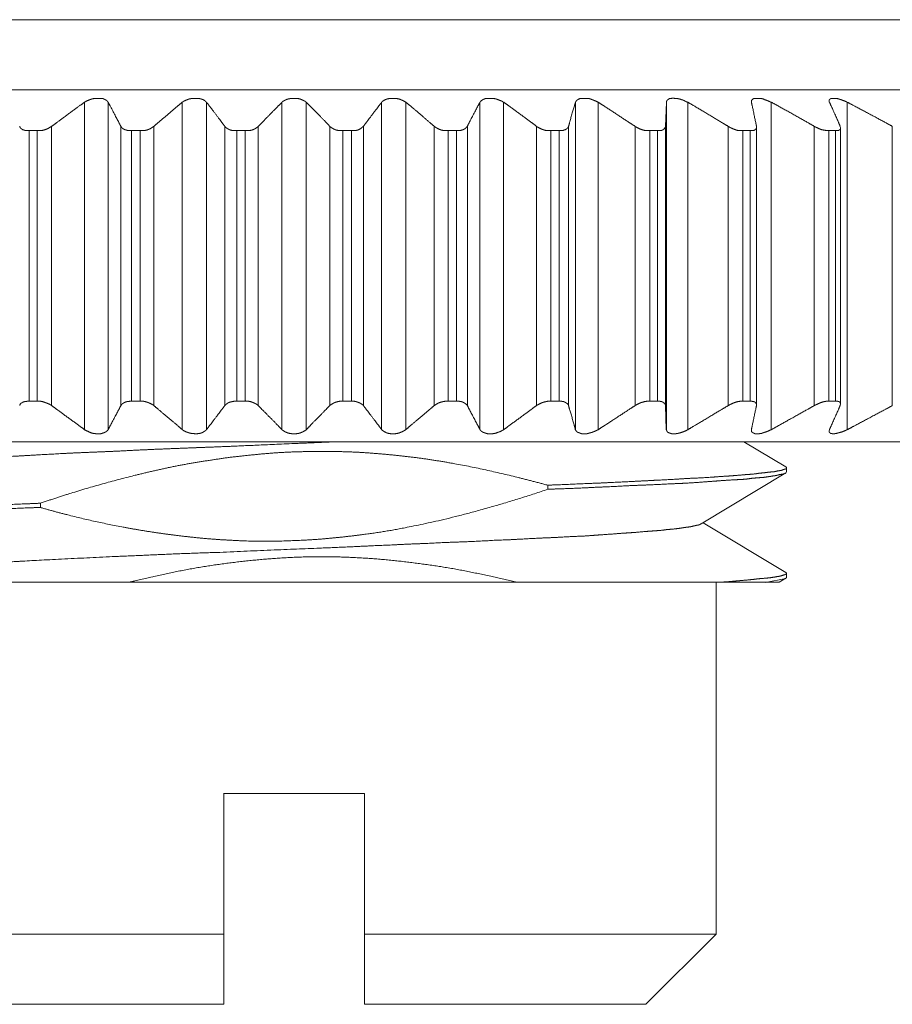
# Model space of a CAD drawing. Units: millimetres. Extents: x 2522 to 2813, y 3174 to 3379.
# Drawn here: x 2574 to 2576, y 3265 to 3266 of the extents above; entities that cross this region are included whole.
import ezdxf

# ---------------------------------------------------------------- set-up
doc = ezdxf.new("R2010")
doc.units = ezdxf.units.MM
doc.layers.add('_U+30EC_U+30A4_U+30E4_U+30FC 1', color=7, linetype='Continuous', lineweight=18)
doc.layers.add('一般', color=7, linetype='Continuous', lineweight=5)

# ---------------------------------------------------------------- blocks, each defined once
blk = doc.blocks.new('グループ-3-1')
at = {"layer": '_U+30EC_U+30A4_U+30E4_U+30FC 1', "color": 7, "lineweight": 5}
for p, q in [((-66.5296, -53.7111), (-549.6253, -53.7111)), ((-454.6294, -54.2112), (-466.6415, -54.2112)), ((-462.1257, -56.6292), (-462.1257, -54.2987)), ((-461.9582, -56.6292), (-461.9582, -54.2987)), ((-461.4307, -56.6292), (-461.4307, -54.2987)), ((-461.2585, -56.6292), (-461.2585, -54.2987)), ((-460.7214, -56.6292), (-460.7214, -54.2987)), ((-460.5485, -56.6292), (-460.5485, -54.2987)), ((-460.012, -56.6292), (-460.012, -54.2987)), ((-459.8409, -56.6292), (-459.8409, -54.2987)), ((-459.3126, -56.6292), (-459.3126, -54.2987)), ((-459.1443, -56.6292), (-459.1443, -54.2987)), ((-458.6333, -56.6292), (-458.6333, -54.2987)), ((-458.4729, -56.6292), (-458.4729, -54.2987)), ((-457.9868, -54.2986), (-457.9922, -54.4703)), ((-457.9868, -56.6292), (-457.9868, -54.2987)), ((-457.8343, -56.6292), (-457.8343, -54.2987)), ((-457.3817, -54.2941), (-457.3817, -54.2977)), ((-457.2405, -56.6292), (-457.2405, -54.2987)), ((-456.8295, -54.287), (-456.8277, -54.2979)), ((-456.6996, -56.6292), (-456.6996, -54.2987)), ((-462.5201, -54.5006), (-462.5201, -56.4246)), ((-462.4619, -54.5006), (-462.5197, -54.5006)), ((-462.4619, -56.4253), (-462.4619, -54.5013)), ((-462.3604, -56.4571), (-462.3604, -54.4699)), ((-461.8673, -54.4697), (-461.8673, -56.457)), ((-461.7906, -54.5006), (-461.7906, -56.4246)), ((-461.7304, -54.5006), (-461.79, -54.5006)), ((-461.7304, -56.4253), (-461.7304, -54.5013)), ((-461.6325, -56.4571), (-461.6325, -54.4699)), ((-461.1281, -54.4697), (-461.1281, -56.457)), ((-461.0425, -54.5006), (-461.0425, -56.4246)), ((-460.9825, -54.5006), (-461.0421, -54.5006)), ((-460.9825, -56.4253), (-460.9825, -54.5013)), ((-460.8898, -56.4571), (-460.8898, -54.4699)), ((-460.3818, -54.4697), (-460.3818, -56.457)), ((-460.2273, -54.5006), (-460.2888, -54.5006)), ((-460.2884, -54.5006), (-460.2884, -56.4246)), ((-460.2273, -56.4253), (-460.2273, -54.5013)), ((-460.1419, -56.4571), (-460.1419, -54.4699)), ((-459.638, -54.4697), (-459.638, -56.457)), ((-459.5394, -54.5006), (-459.5394, -56.4246)), ((-459.4794, -54.5006), (-459.539, -54.5006)), ((-459.4794, -56.4253), (-459.4794, -54.5013)), ((-459.4024, -56.4571), (-459.4024, -54.4699)), ((-458.9103, -54.4697), (-458.9103, -56.457)), ((-458.8081, -54.5006), (-458.8081, -56.4246)), ((-458.7497, -54.5006), (-458.8075, -54.5006)), ((-458.7497, -56.4253), (-458.7497, -54.5013)), ((-458.6829, -56.4571), (-458.6829, -54.4699)), ((-458.2092, -54.4697), (-458.2092, -56.457)), ((-458.1051, -54.5006), (-458.1051, -56.4246)), ((-458.0504, -54.5006), (-458.1046, -54.5006)), ((-458.0504, -56.4253), (-458.0504, -54.5013)), ((-457.9929, -56.4571), (-457.9929, -54.4699)), ((-457.5474, -54.4697), (-457.5474, -56.457)), ((-457.4424, -54.5006), (-457.4424, -56.4246)), ((-457.3913, -54.5006), (-457.4419, -54.5006)), ((-457.3913, -56.4253), (-457.3913, -54.5013)), ((-457.3445, -54.4758), (-457.3445, -54.4704)), ((-457.3445, -56.4519), (-457.3445, -54.4755)), ((-456.9344, -54.4697), (-456.9344, -56.457)), ((-456.7836, -54.5006), (-456.8306, -54.5006)), ((-456.8302, -54.5006), (-456.8302, -56.4246)), ((-456.7836, -56.4253), (-456.7836, -54.5013)), ((-456.7483, -54.4813), (-456.7502, -54.4705)), ((-456.7483, -56.4448), (-456.7483, -54.4811)), ((-456.3796, -54.4697), (-456.3796, -56.457)), ((-462.5201, -56.4253), (-462.4623, -56.4253)), ((-461.7906, -56.4253), (-461.731, -56.4253)), ((-461.0425, -56.4253), (-460.9829, -56.4253)), ((-460.2884, -56.4253), (-460.227, -56.4253)), ((-459.5394, -56.4253), (-459.4798, -56.4253)), ((-458.8081, -56.4253), (-458.7503, -56.4253)), ((-458.1051, -56.4253), (-458.0509, -56.4253)), ((-457.9929, -56.4571), (-457.9875, -56.6288)), ((-457.4424, -56.4253), (-457.3919, -56.4253)), ((-457.3454, -56.4571), (-457.3454, -56.4517)), ((-456.8302, -56.4253), (-456.7832, -56.4253)), ((-456.7502, -56.4571), (-456.7484, -56.4445)), ((-457.3817, -56.6292), (-457.3817, -56.6328)), ((-456.8267, -56.6292), (-456.8286, -56.6382)), ((-455.1296, -56.7148), (-466.1409, -56.7148)), ((-457.1373, -56.8938), (-457.4354, -56.7149)), ((-457.131, -56.899), (-457.1364, -56.8936)), ((-457.1321, -56.9027), (-457.1321, -56.8991)), ((-457.131, -56.899), (-457.131, -56.9298)), ((-457.7387, -57.2978), (-457.1371, -56.9365)), ((-457.131, -56.9299), (-457.1364, -56.9372)), ((-457.1321, -56.9036), (-457.1321, -56.9036)), ((-458.8299, -57.0235), (-458.8299, -57.0525)), ((-462.4399, -57.1523), (-462.4399, -57.1831)), ((-457.1373, -57.6444), (-457.7245, -57.2922)), ((-457.131, -57.6506), (-457.1364, -57.6452)), ((-457.1321, -57.6524), (-457.1321, -57.6506)), ((-457.131, -57.6506), (-457.131, -57.6831)), ((-463.6281, -57.7151), (-457.184, -57.7151)), ((-457.6385, -57.7151), (-457.6295, -57.7151)), ((-457.6321, -57.7151), (-457.6321, -60.219)), ((-457.1373, -57.6869), (-457.2818, -57.7158)), ((-457.1839, -57.7151), (-457.137, -57.6862)), ((-457.131, -57.6824), (-457.1364, -57.686)), ((-461.1359, -60.7178), (-461.1359, -59.2165)), ((-460.1346, -59.2173), (-461.1355, -59.2173)), ((-460.1346, -59.2173), (-460.1346, -60.7186)), ((-461.1359, -60.2194), (-463.638, -60.2194)), ((-457.6321, -60.2194), (-460.1343, -60.2194)), ((-458.1322, -60.7178), (-457.6318, -60.2193)), ((-461.1359, -60.7178), (-463.1376, -60.7178)), ((-458.1322, -60.7178), (-460.1339, -60.7178))]:
    blk.add_line(p, q, dxfattribs=at)
for points in [[(-462.1257, -54.2986), (-462.1704, -54.3298), (-462.3158, -54.4378), (-462.3606, -54.4703)], [(-461.8673, -54.4697), (-461.885, -54.4372), (-461.9401, -54.3293), (-461.9577, -54.2981)], [(-461.4307, -54.2986), (-461.4686, -54.3298), (-461.5951, -54.4378), (-461.6331, -54.4703)], [(-461.1281, -54.4697), (-461.1525, -54.4372), (-461.2338, -54.3293), (-461.2582, -54.2981)], [(-460.7214, -54.2986), (-460.7526, -54.3298), (-460.8583, -54.4378), (-460.8894, -54.4703)], [(-460.3818, -54.4697), (-460.4116, -54.4372), (-460.5168, -54.3293), (-460.548, -54.2981)], [(-460.012, -54.2986), (-460.0364, -54.3298), (-460.1177, -54.4378), (-460.1421, -54.4703)], [(-459.638, -54.4697), (-459.676, -54.4372), (-459.8011, -54.3293), (-459.8404, -54.2981)], [(-459.3126, -54.2986), (-459.3303, -54.3298), (-459.3867, -54.4378), (-459.403, -54.4703)], [(-458.9103, -54.4697), (-458.9537, -54.4372), (-459.1, -54.3293), (-459.1434, -54.2981)], [(-458.6333, -54.2986), (-458.6428, -54.3298), (-458.674, -54.4378), (-458.6821, -54.4703)], [(-458.2092, -54.4697), (-458.2593, -54.4372), (-458.4228, -54.3293), (-458.473, -54.2981)], [(-457.5474, -54.4697), (-457.6016, -54.4372), (-457.7805, -54.3293), (-457.8347, -54.2981)], [(-457.3454, -54.4697), (-457.3522, -54.4372), (-457.3748, -54.3293), (-457.3816, -54.2981)], [(-456.9344, -54.4697), (-456.9913, -54.4372), (-457.1829, -54.3293), (-457.2397, -54.2981)], [(-456.7502, -54.4697), (-456.7637, -54.4372), (-456.8125, -54.3293), (-456.8261, -54.2981)], [(-456.3796, -54.4697), (-456.4392, -54.4372), (-456.6398, -54.3293), (-456.6994, -54.2981)], [(-462.3604, -56.4571), (-462.3157, -56.4897), (-462.1703, -56.5963), (-462.1255, -56.6288)], [(-461.9582, -56.6292), (-461.9406, -56.5953), (-461.8842, -56.4901), (-461.8679, -56.4576)], [(-461.6325, -56.4571), (-461.5959, -56.4897), (-461.4681, -56.5949), (-461.4302, -56.6288)], [(-461.2585, -56.6292), (-461.2328, -56.5953), (-461.1529, -56.4901), (-461.1285, -56.4576)], [(-460.8898, -56.4571), (-460.8587, -56.4897), (-460.753, -56.5949), (-460.7218, -56.6288)], [(-460.5485, -56.6292), (-460.5174, -56.5953), (-460.4121, -56.4901), (-460.3823, -56.4576)], [(-460.1419, -56.4571), (-460.1175, -56.4897), (-460.0362, -56.5949), (-460.0118, -56.6288)], [(-459.8409, -56.6292), (-459.8016, -56.5953), (-459.6765, -56.4901), (-459.6386, -56.4576)], [(-459.4024, -56.4571), (-459.3862, -56.4897), (-459.3297, -56.5949), (-459.3121, -56.6288)], [(-459.1443, -56.6292), (-459.1009, -56.5967), (-458.9546, -56.4901), (-458.9112, -56.4576)], [(-458.6829, -56.4571), (-458.6734, -56.4897), (-458.6422, -56.5949), (-458.6341, -56.6288)], [(-458.4729, -56.6292), (-458.4228, -56.5967), (-458.2593, -56.4901), (-458.2092, -56.4576)], [(-458.1051, -56.4253), (-458.12, -56.4253), (-458.1476, -56.4303), (-458.1747, -56.4385), (-458.1991, -56.4511), (-458.2099, -56.4579)], [(-457.8343, -56.6292), (-457.7801, -56.5967), (-457.6013, -56.4901), (-457.5471, -56.4576)], [(-457.3817, -56.6292), (-457.375, -56.5953), (-457.3524, -56.4901), (-457.3456, -56.4576)], [(-457.2405, -56.6292), (-457.1836, -56.5967), (-456.9921, -56.4901), (-456.9352, -56.4576)], [(-456.8302, -56.4253), (-456.8424, -56.4253), (-456.8704, -56.4303), (-456.8948, -56.4385), (-456.9214, -56.4511), (-456.935, -56.4579)], [(-456.8267, -56.6292), (-456.8119, -56.5953), (-456.7644, -56.4901), (-456.7509, -56.4576)], [(-456.6996, -56.6292), (-456.64, -56.5967), (-456.4394, -56.4901), (-456.3798, -56.4576)], [(-461.3301, -56.7561), (-461.2691, -56.7548), (-461.1454, -56.7498), (-460.8974, -56.739), (-460.5212, -56.7227), (-460.3329, -56.7146)], [(-457.1337, -57.656), (-457.1333, -57.6524), (-457.1319, -57.6524)]]:
    blk.add_open_spline(points, degree=2, dxfattribs=at)
for points, knots in [([(-462.1257, -54.2986), (-462.1162, -54.2919), (-462.095, -54.2828), (-462.0842, -54.2788), (-462.0706, -54.2734), (-462.0431, -54.2716), (-462.0282, -54.2716)], [0, 0, 0, 0.221144, 0.442289, 0.442289, 0.721144, 1, 1, 1]), ([(-462.0287, -54.2712), (-462.0161, -54.2712), (-461.998, -54.2712), (-461.9876, -54.2757), (-461.9835, -54.2784), (-461.9754, -54.2811), (-461.961, -54.2915), (-461.9583, -54.2983)], [0, 0, 0, 0.298207, 0.42601, 0.553813, 0.553813, 0.776907, 1, 1, 1]), ([(-461.4307, -54.2986), (-461.4226, -54.2919), (-461.4018, -54.2828), (-461.391, -54.2788), (-461.3774, -54.2734), (-461.3508, -54.2716), (-461.3386, -54.2716)], [0, 0, 0, 0.220982, 0.441964, 0.441964, 0.720982, 1, 1, 1]), ([(-461.338, -54.2712), (-461.3258, -54.2712), (-461.2996, -54.273), (-461.2874, -54.2784), (-461.2793, -54.2811), (-461.264, -54.2915), (-461.2585, -54.2983)], [0, 0, 0, 0.304802, 0.609603, 0.609603, 0.804802, 1, 1, 1]), ([(-460.5485, -54.2986), (-460.5553, -54.2919), (-460.5752, -54.2828), (-460.5847, -54.2788), (-460.5955, -54.2734), (-460.6231, -54.2716), (-460.6475, -54.2716), (-460.6741, -54.2734), (-460.6877, -54.2788), (-460.6972, -54.2828), (-460.7152, -54.2919), (-460.722, -54.2986)], [0, 0, 0, 0.119564, 0.239128, 0.239128, 0.379689, 0.520251, 0.660812, 0.801373, 0.801373, 0.900687, 1, 1, 1]), ([(-459.8409, -54.2986), (-459.849, -54.2919), (-459.8694, -54.2828), (-459.8789, -54.2788), (-459.8924, -54.2734), (-459.9331, -54.2707), (-459.9696, -54.2734), (-459.9818, -54.2788), (-459.99, -54.2815), (-460.0058, -54.2919), (-460.0125, -54.2986)], [0, 0, 0, 0.105558, 0.211116, 0.211116, 0.360318, 0.658724, 0.807926, 0.807926, 0.903963, 1, 1, 1]), ([(-459.1443, -54.2986), (-459.1538, -54.2919), (-459.1768, -54.2828), (-459.1876, -54.2788), (-459.2012, -54.2734), (-459.2269, -54.2716), (-459.2536, -54.2716), (-459.2721, -54.2716), (-459.2834, -54.2761), (-459.2888, -54.2788), (-459.2956, -54.2815), (-459.3082, -54.2919), (-459.3123, -54.2986)], [0, 0, 0, 0.124033, 0.248066, 0.248066, 0.404673, 0.56128, 0.684826, 0.756169, 0.827513, 0.827513, 0.913756, 1, 1, 1]), ([(-458.4729, -54.2986), (-458.4838, -54.2919), (-458.5073, -54.2828), (-458.5181, -54.2788), (-458.5249, -54.2761), (-458.5384, -54.2716), (-458.5705, -54.2716), (-458.5999, -54.2716), (-458.6098, -54.2761), (-458.6139, -54.2788), (-458.6179, -54.2801), (-458.6238, -54.2851), (-458.6265, -54.2878), (-458.6292, -54.2919), (-458.6324, -54.2973), (-458.6337, -54.2986)], [0, 0, 0, 0.126767, 0.253534, 0.253534, 0.33348, 0.413425, 0.711598, 0.759614, 0.80763, 0.80763, 0.850046, 0.892462, 0.892462, 0.946231, 1, 1, 1]), ([(-457.8343, -54.2986), (-457.8397, -54.2973), (-457.851, -54.2919), (-457.8578, -54.2878), (-457.8605, -54.2865), (-457.8664, -54.2837), (-457.8704, -54.2824), (-457.8732, -54.2811), (-457.879, -54.2801), (-457.8831, -54.2788), (-457.8926, -54.2747), (-457.9134, -54.2716), (-457.9228, -54.2716), (-457.931, -54.2702), (-457.9486, -54.2702), (-457.9553, -54.2716), (-457.9594, -54.2716), (-457.9671, -54.2738), (-457.9698, -54.2752), (-457.9725, -54.2779), (-457.9775, -54.2811), (-457.9802, -54.2837), (-457.9829, -54.2883), (-457.9843, -54.2896), (-457.9856, -54.2937), (-457.9861, -54.2973), (-457.9861, -54.2986)], [0, 0, 0, 0.09927, 0.198539, 0.198539, 0.236967, 0.275395, 0.275395, 0.302733, 0.330072, 0.330072, 0.395747, 0.461422, 0.461422, 0.51844, 0.575459, 0.575459, 0.609131, 0.642803, 0.642803, 0.685167, 0.727532, 0.769896, 0.812261, 0.812261, 0.906131, 1, 1, 1]), ([(-457.2405, -54.2986), (-457.2513, -54.2946), (-457.2753, -54.2833), (-457.2874, -54.2806), (-457.2929, -54.2765), (-457.306, -54.2729), (-457.3127, -54.2716), (-457.3236, -54.2716), (-457.3344, -54.2716), (-457.3412, -54.2702), (-457.3502, -54.2716), (-457.3584, -54.2716), (-457.3665, -54.2725), (-457.3706, -54.2752), (-457.3719, -54.2779), (-457.3769, -54.2815), (-457.3796, -54.2842), (-457.3809, -54.2869), (-457.3814, -54.2937), (-457.3814, -54.295)], [0, 0, 0, 0.136684, 0.273367, 0.273367, 0.347695, 0.422022, 0.422022, 0.538431, 0.538431, 0.612759, 0.687086, 0.761413, 0.835741, 0.835741, 0.881438, 0.927136, 0.927136, 0.963568, 1, 1, 1]), ([(-456.8181, -54.272), (-456.8195, -54.2734), (-456.8244, -54.277), (-456.8271, -54.2811), (-456.8285, -54.2825), (-456.829, -54.2852), (-456.829, -54.2865)], [0, 0, 0, 0.358186, 0.716372, 0.716372, 0.858186, 1, 1, 1]), ([(-456.6996, -54.2986), (-456.7159, -54.2905), (-456.7488, -54.2788), (-456.7664, -54.2734), (-456.7732, -54.272), (-456.7886, -54.2716), (-456.8062, -54.2716), (-456.817, -54.2716)], [0, 0, 0, 0.298478, 0.596956, 0.596956, 0.708988, 0.821021, 1, 1, 1]), ([(-462.5201, -54.5006), (-462.5327, -54.5006), (-462.5454, -54.5006), (-462.5522, -54.4979), (-462.5616, -54.4947), (-462.5671, -54.4934), (-462.5698, -54.4907), (-462.5775, -54.4861), (-462.5815, -54.4807), (-462.5829, -54.4794), (-462.5869, -54.4726), (-462.5869, -54.4699)], [0, 0, 0, 0.315749, 0.315749, 0.497781, 0.679813, 0.679813, 0.804633, 0.929454, 0.929454, 0.964727, 1, 1, 1]), ([(-462.4619, -54.5006), (-462.4484, -54.5006), (-462.4195, -54.4988), (-462.4059, -54.4934), (-462.3937, -54.4893), (-462.3702, -54.4766), (-462.3607, -54.4699)], [0, 0, 0, 0.265777, 0.531553, 0.531553, 0.765777, 1, 1, 1]), ([(-461.8673, -54.4697), (-461.8633, -54.4765), (-461.8497, -54.4891), (-461.8402, -54.4932), (-461.8348, -54.4946), (-461.8235, -54.4977), (-461.8168, -54.5005), (-461.8041, -54.5005), (-461.7915, -54.5005)], [0, 0, 0, 0.248835, 0.497671, 0.497671, 0.632378, 0.767084, 0.767084, 1, 1, 1]), ([(-461.7304, -54.5006), (-461.7169, -54.5006), (-461.688, -54.4988), (-461.6744, -54.4934), (-461.6622, -54.4893), (-461.6424, -54.4766), (-461.6329, -54.4699)], [0, 0, 0, 0.265777, 0.531553, 0.531553, 0.765777, 1, 1, 1]), ([(-461.1281, -54.4697), (-461.1227, -54.4765), (-461.1051, -54.4891), (-461.0956, -54.4932), (-461.0834, -54.4986), (-461.0554, -54.5005), (-461.0432, -54.5005)], [0, 0, 0, 0.217857, 0.435714, 0.435714, 0.717857, 1, 1, 1]), ([(-460.9825, -54.5006), (-460.9676, -54.5006), (-460.94, -54.4988), (-460.9265, -54.4934), (-460.9157, -54.4893), (-460.8971, -54.4766), (-460.8904, -54.4699)], [0, 0, 0, 0.278856, 0.557711, 0.557711, 0.778856, 1, 1, 1]), ([(-460.3818, -54.4697), (-460.3737, -54.4765), (-460.3533, -54.4891), (-460.3439, -54.4932), (-460.3303, -54.4986), (-460.3014, -54.5005), (-460.2879, -54.5005)], [0, 0, 0, 0.207043, 0.414085, 0.414085, 0.707043, 1, 1, 1]), ([(-460.2273, -54.5006), (-460.2138, -54.5006), (-460.1871, -54.4988), (-460.175, -54.4934), (-460.1655, -54.4893), (-460.1492, -54.4766), (-460.1424, -54.4699)], [0, 0, 0, 0.281988, 0.563976, 0.563976, 0.781988, 1, 1, 1]), ([(-459.5394, -54.5006), (-459.5543, -54.5006), (-459.5819, -54.4988), (-459.5954, -54.4934), (-459.6076, -54.4893), (-459.6293, -54.4766), (-459.6388, -54.4699)], [0, 0, 0, 0.265777, 0.531553, 0.531553, 0.765777, 1, 1, 1]), ([(-459.4794, -54.5006), (-459.4658, -54.5006), (-459.4523, -54.5006), (-459.4469, -54.4979), (-459.436, -54.4947), (-459.4306, -54.4934), (-459.4225, -54.4893), (-459.4076, -54.4766), (-459.4035, -54.4699)], [0, 0, 0, 0.29909, 0.29909, 0.432575, 0.566061, 0.566061, 0.78303, 1, 1, 1]), ([(-458.8081, -54.5006), (-458.823, -54.5006), (-458.8505, -54.4988), (-458.8641, -54.4934), (-458.8763, -54.4893), (-458.9002, -54.4766), (-458.9111, -54.4699)], [0, 0, 0, 0.265777, 0.531553, 0.531553, 0.765777, 1, 1, 1]), ([(-458.7497, -54.5006), (-458.7371, -54.5006), (-458.7244, -54.5006), (-458.719, -54.4979), (-458.7086, -54.4947), (-458.7046, -54.4934), (-458.7005, -54.4907), (-458.6928, -54.4861), (-458.6901, -54.4807), (-458.6874, -54.4794), (-458.6829, -54.4726), (-458.6829, -54.4699)], [0, 0, 0, 0.278688, 0.278688, 0.41202, 0.545353, 0.545353, 0.696824, 0.848296, 0.848296, 0.924148, 1, 1, 1]), ([(-458.1051, -54.5006), (-458.12, -54.5006), (-458.1476, -54.4988), (-458.1611, -54.4934), (-458.1747, -54.4893), (-458.1991, -54.4766), (-458.2099, -54.4699)], [0, 0, 0, 0.253916, 0.507832, 0.507832, 0.753916, 1, 1, 1]), ([(-458.0504, -54.5006), (-458.0386, -54.5006), (-458.0215, -54.5006), (-458.0129, -54.4947), (-458.0088, -54.4934), (-458.0061, -54.4907), (-457.9993, -54.4861), (-457.998, -54.4807), (-457.9926, -54.4753), (-457.9926, -54.4699)], [0, 0, 0, 0.301767, 0.441659, 0.58155, 0.58155, 0.705816, 0.830082, 0.830082, 1, 1, 1]), ([(-457.4424, -54.5006), (-457.456, -54.5006), (-457.4845, -54.4988), (-457.4967, -54.4934), (-457.5102, -54.4893), (-457.5351, -54.4766), (-457.5473, -54.4699)], [0, 0, 0, 0.242827, 0.485654, 0.485654, 0.742827, 1, 1, 1]), ([(-457.3913, -54.5006), (-457.3814, -54.5006), (-457.3674, -54.5006), (-457.3597, -54.4965), (-457.357, -54.4952), (-457.3543, -54.4925), (-457.3493, -54.4889), (-457.3466, -54.4834), (-457.3444, -54.478), (-457.3444, -54.4753)], [0, 0, 0, 0.257313, 0.362918, 0.468524, 0.468524, 0.601393, 0.734262, 0.867131, 1, 1, 1]), ([(-456.8302, -54.5006), (-456.8424, -54.5006), (-456.8704, -54.4961), (-456.8826, -54.4934), (-456.8948, -54.4893), (-456.9214, -54.4766), (-456.935, -54.4699)], [0, 0, 0, 0.24651, 0.49302, 0.49302, 0.74651, 1, 1, 1]), ([(-456.7836, -54.5006), (-456.7755, -54.5006), (-456.7646, -54.5006), (-456.7592, -54.4992), (-456.7565, -54.4952), (-456.7538, -54.4952), (-456.7506, -54.4911), (-456.7479, -54.4884), (-456.7475, -54.4821), (-456.7475, -54.4807)], [0, 0, 0, 0.415452, 0.554053, 0.692655, 0.692655, 0.769491, 0.846327, 0.923164, 1, 1, 1]), ([(-462.5201, -56.4253), (-462.5255, -56.4253), (-462.54, -56.4276), (-462.5454, -56.429), (-462.5522, -56.429), (-462.5616, -56.4317), (-462.5671, -56.4344), (-462.5698, -56.4371), (-462.5775, -56.4407), (-462.5815, -56.4434), (-462.5829, -56.4475), (-462.5869, -56.4552), (-462.5869, -56.4579)], [0, 0, 0, 0.136362, 0.272725, 0.272725, 0.438266, 0.603808, 0.603808, 0.709466, 0.815123, 0.815123, 0.907562, 1, 1, 1]), ([(-462.3604, -56.4571), (-462.3699, -56.4504), (-462.3934, -56.4396), (-462.4056, -56.4355), (-462.4191, -56.4301), (-462.448, -56.4247), (-462.4616, -56.4247)], [0, 0, 0, 0.23435, 0.4687, 0.4687, 0.73435, 1, 1, 1]), ([(-461.7906, -56.4253), (-461.7974, -56.4253), (-461.8109, -56.4276), (-461.8177, -56.429), (-461.8245, -56.429), (-461.8339, -56.4317), (-461.8394, -56.4344), (-461.8489, -56.4385), (-461.8638, -56.4511), (-461.8665, -56.4579)], [0, 0, 0, 0.137069, 0.274138, 0.274138, 0.408104, 0.54207, 0.54207, 0.771035, 1, 1, 1]), ([(-461.6325, -56.4571), (-461.642, -56.4504), (-461.6632, -56.4396), (-461.6741, -56.4355), (-461.6876, -56.4301), (-461.7165, -56.4247), (-461.7301, -56.4247)], [0, 0, 0, 0.221299, 0.442599, 0.442599, 0.721299, 1, 1, 1]), ([(-461.0425, -56.4253), (-461.056, -56.4253), (-461.0831, -56.4303), (-461.0967, -56.4344), (-461.1062, -56.4385), (-461.122, -56.4511), (-461.1274, -56.4579)], [0, 0, 0, 0.28922, 0.57844, 0.57844, 0.78922, 1, 1, 1]), ([(-460.8898, -56.4571), (-460.8966, -56.4504), (-460.9169, -56.4396), (-460.9278, -56.4355), (-460.94, -56.4301), (-460.9684, -56.4247), (-460.982, -56.4247)], [0, 0, 0, 0.232501, 0.465002, 0.465002, 0.732501, 1, 1, 1]), ([(-460.2884, -56.4253), (-460.302, -56.4253), (-460.3304, -56.4303), (-460.3426, -56.4344), (-460.3534, -56.4385), (-460.3729, -56.4511), (-460.3823, -56.4579)], [0, 0, 0, 0.263018, 0.526037, 0.526037, 0.763018, 1, 1, 1]), ([(-460.1419, -56.4571), (-460.1487, -56.4504), (-460.1654, -56.4396), (-460.1762, -56.4355), (-460.1884, -56.4301), (-460.2146, -56.4247), (-460.2268, -56.4247)], [0, 0, 0, 0.232501, 0.465002, 0.465002, 0.732501, 1, 1, 1]), ([(-459.5394, -56.4253), (-459.5543, -56.4253), (-459.5819, -56.4303), (-459.5954, -56.4344), (-459.6076, -56.4385), (-459.6293, -56.4511), (-459.6388, -56.4579)], [0, 0, 0, 0.261745, 0.523491, 0.523491, 0.761745, 1, 1, 1]), ([(-459.4024, -56.4571), (-459.4065, -56.4504), (-459.4214, -56.4396), (-459.435, -56.4328), (-459.4463, -56.4282), (-459.453, -56.4282), (-459.4598, -56.4269), (-459.4729, -56.4247), (-459.4783, -56.4247)], [0, 0, 0, 0.165725, 0.331449, 0.497174, 0.662898, 0.662898, 0.831449, 1, 1, 1]), ([(-458.8081, -56.4253), (-458.823, -56.4253), (-458.8505, -56.4303), (-458.8641, -56.4344), (-458.8763, -56.4385), (-458.9002, -56.4511), (-458.9111, -56.4579)], [0, 0, 0, 0.261745, 0.523491, 0.523491, 0.761745, 1, 1, 1]), ([(-458.6829, -56.4571), (-458.6829, -56.4545), (-458.6874, -56.4472), (-458.6928, -56.4418), (-458.7005, -56.4382), (-458.7086, -56.4328), (-458.719, -56.4282), (-458.7244, -56.4282), (-458.7312, -56.4269), (-458.7443, -56.4247), (-458.7497, -56.4247)], [0, 0, 0, 0.116904, 0.233809, 0.350713, 0.467617, 0.584522, 0.701426, 0.701426, 0.850713, 1, 1, 1]), ([(-457.9929, -56.4571), (-457.9929, -56.4545), (-457.9952, -56.4472), (-457.9966, -56.4445), (-457.9993, -56.4418), (-458.0047, -56.4382), (-458.0074, -56.4355), (-458.0128, -56.4328), (-458.0219, -56.4282), (-458.0273, -56.4282), (-458.0313, -56.4269), (-458.044, -56.4247), (-458.0508, -56.4247)], [0, 0, 0, 0.086658, 0.173316, 0.173316, 0.281687, 0.390057, 0.390057, 0.560492, 0.730928, 0.730928, 0.865464, 1, 1, 1]), ([(-457.4424, -56.4253), (-457.456, -56.4253), (-457.4845, -56.4303), (-457.4967, -56.4344), (-457.5102, -56.4385), (-457.5351, -56.4511), (-457.5473, -56.4579)], [0, 0, 0, 0.238023, 0.476045, 0.476045, 0.738023, 1, 1, 1]), ([(-457.3445, -56.4519), (-457.3445, -56.4492), (-457.3468, -56.4442), (-457.3482, -56.4429), (-457.3495, -56.4402), (-457.3545, -56.4348), (-457.3572, -56.4321), (-457.3599, -56.4307), (-457.3676, -56.4285), (-457.3717, -56.4285), (-457.3771, -56.4271), (-457.3861, -56.4248), (-457.3915, -56.4248)], [0, 0, 0, 0.089379, 0.178758, 0.178758, 0.321804, 0.46485, 0.46485, 0.57768, 0.690509, 0.690509, 0.845255, 1, 1, 1]), ([(-456.7483, -56.4448), (-456.7488, -56.4408), (-456.7502, -56.4394), (-456.7502, -56.4368), (-456.7542, -56.4318), (-456.7556, -56.4304), (-456.7583, -56.4291), (-456.7655, -56.4282), (-456.7682, -56.4268), (-456.7723, -56.4268), (-456.7804, -56.425), (-456.7845, -56.425)], [0, 0, 0, 0.071529, 0.071529, 0.171153, 0.270778, 0.270778, 0.426395, 0.582012, 0.582012, 0.791006, 1, 1, 1]), ([(-461.9582, -56.6292), (-461.961, -56.6346), (-461.9754, -56.645), (-461.9835, -56.6491), (-461.9876, -56.6504), (-461.998, -56.6536), (-462.0034, -56.6563), (-462.0102, -56.6576), (-462.0233, -56.6581), (-462.0423, -56.6581), (-462.0707, -56.6545), (-462.0829, -56.6491), (-462.0937, -56.645), (-462.1154, -56.6346), (-462.1262, -56.6292)], [0, 0, 0, 0.1655, 0.331, 0.331, 0.409296, 0.487591, 0.487591, 0.576883, 0.666174, 0.755465, 0.844757, 0.844757, 0.922378, 1, 1, 1]), ([(-461.338, -56.6573), (-461.3516, -56.6573), (-461.3782, -56.6538), (-461.3904, -56.6483), (-461.4012, -56.6456), (-461.422, -56.6352), (-461.4302, -56.6284)], [0, 0, 0, 0.272174, 0.544348, 0.544348, 0.772174, 1, 1, 1]), ([(-461.2585, -56.6292), (-461.264, -56.6346), (-461.2793, -56.645), (-461.2875, -56.6491), (-461.2997, -56.6545), (-461.3258, -56.6581), (-461.338, -56.6581)], [0, 0, 0, 0.202432, 0.404863, 0.404863, 0.702432, 1, 1, 1]), ([(-460.7214, -56.6292), (-460.7147, -56.6346), (-460.6966, -56.645), (-460.6871, -56.6491), (-460.6749, -56.6545), (-460.6474, -56.6581), (-460.623, -56.6581), (-460.5963, -56.6545), (-460.5841, -56.6491), (-460.5747, -56.645), (-460.5548, -56.6346), (-460.548, -56.6292)], [0, 0, 0, 0.109006, 0.218012, 0.218012, 0.359006, 0.5, 0.640994, 0.781988, 0.781988, 0.890994, 1, 1, 1]), ([(-460.012, -56.6292), (-460.0066, -56.6346), (-459.9894, -56.645), (-459.9704, -56.6545), (-459.9447, -56.6581), (-459.919, -56.6581), (-459.8923, -56.6545), (-459.8801, -56.6491), (-459.8693, -56.645), (-459.8498, -56.6346), (-459.8404, -56.6292)], [0, 0, 0, 0.129312, 0.258623, 0.387935, 0.517247, 0.646558, 0.77587, 0.77587, 0.887935, 1, 1, 1]), ([(-459.3126, -56.6292), (-459.3086, -56.6346), (-459.2955, -56.645), (-459.2874, -56.6491), (-459.2819, -56.6504), (-459.2725, -56.6536), (-459.2657, -56.6563), (-459.2603, -56.6576), (-459.2472, -56.6581), (-459.2268, -56.6581), (-459.2002, -56.6545), (-459.188, -56.6491), (-459.1758, -56.645), (-459.1541, -56.6346), (-459.1447, -56.6292)], [0, 0, 0, 0.165695, 0.331389, 0.331389, 0.433329, 0.535269, 0.535269, 0.613654, 0.692039, 0.770424, 0.848809, 0.848809, 0.924404, 1, 1, 1]), ([(-458.6333, -56.6292), (-458.6333, -56.6319), (-458.6293, -56.6355), (-458.6279, -56.6382), (-458.6252, -56.6423), (-458.6176, -56.6477), (-458.6094, -56.6504), (-458.5995, -56.6536), (-458.5954, -56.6563), (-458.5887, -56.6576), (-458.5773, -56.6581), (-458.5652, -56.6581), (-458.5516, -56.6576), (-458.5448, -56.6563), (-458.5381, -56.6536), (-458.525, -56.6504), (-458.5196, -56.6491), (-458.5074, -56.645), (-458.4834, -56.6346), (-458.4726, -56.6292)], [0, 0, 0, 0.02966, 0.05932, 0.05932, 0.107769, 0.156217, 0.204666, 0.253115, 0.253115, 0.32127, 0.389426, 0.457582, 0.525738, 0.525738, 0.597574, 0.669409, 0.669409, 0.834704, 1, 1, 1]), ([(-457.9868, -56.6292), (-457.9868, -56.6319), (-457.9845, -56.6355), (-457.9832, -56.6382), (-457.9805, -56.6423), (-457.9764, -56.6477), (-457.9723, -56.6491), (-457.9669, -56.6517), (-457.9525, -56.6567), (-457.9471, -56.6581), (-457.9376, -56.6595), (-457.9186, -56.6576), (-457.9091, -56.6563), (-457.8901, -56.6522), (-457.8513, -56.6387), (-457.835, -56.6292)], [0, 0, 0, 0.029742, 0.059483, 0.059483, 0.107915, 0.156347, 0.156347, 0.224527, 0.292707, 0.292707, 0.409725, 0.526743, 0.526743, 0.763372, 1, 1, 1]), ([(-457.3817, -56.6327), (-457.3817, -56.6341), (-457.3813, -56.6395), (-457.38, -56.6436), (-457.3772, -56.6463), (-457.3723, -56.6495), (-457.3709, -56.6508), (-457.3669, -56.6522), (-457.3587, -56.6567), (-457.3546, -56.658), (-457.3447, -56.658), (-457.3294, -56.658), (-457.3181, -56.6562), (-457.3113, -56.6562), (-457.3059, -56.6535), (-457.2932, -56.6499), (-457.2878, -56.6472), (-457.2756, -56.6445), (-457.2517, -56.6332), (-457.2409, -56.6292)], [0, 0, 0, 0.031891, 0.063783, 0.063783, 0.092504, 0.121225, 0.121225, 0.184864, 0.248503, 0.248503, 0.395531, 0.47609, 0.556649, 0.556649, 0.628924, 0.701199, 0.701199, 0.850599, 1, 1, 1]), ([(-456.8295, -56.6389), (-456.8295, -56.6416), (-456.829, -56.6461), (-456.8277, -56.6461), (-456.825, -56.6488), (-456.82, -56.6524), (-456.8186, -56.6551)], [0, 0, 0, 0.130231, 0.260462, 0.260462, 0.630231, 1, 1, 1]), ([(-456.8181, -56.6557), (-456.8127, -56.657), (-456.8018, -56.6575), (-456.7883, -56.6575), (-456.7738, -56.6548), (-456.7657, -56.6521), (-456.7481, -56.648), (-456.7156, -56.6367), (-456.7007, -56.6286)], [0, 0, 0, 0.121595, 0.24319, 0.364785, 0.48638, 0.48638, 0.74319, 1, 1, 1]), ([(-463.5311, -56.907), (-463.5257, -56.9043), (-463.5126, -56.8993), (-463.5058, -56.898), (-463.4963, -56.8953), (-463.4751, -56.8903), (-463.4642, -56.8889), (-463.4344, -56.8808), (-463.4046, -56.8781), (-463.3856, -56.8754), (-463.3459, -56.8718), (-463.3269, -56.869), (-463.3039, -56.8663), (-463.2574, -56.8627), (-463.233, -56.8601), (-463.2059, -56.8573), (-463.1499, -56.8537), (-463.1228, -56.851), (-463.0578, -56.8442), (-462.925, -56.8352), (-462.8572, -56.8311), (-462.7773, -56.8271), (-462.6174, -56.8171), (-462.5375, -56.8131), (-462.4453, -56.8076), (-462.261, -56.7972), (-462.1689, -56.7932), (-462.0673, -56.7891), (-461.8658, -56.7805), (-461.7642, -56.7751), (-461.6558, -56.7697), (-461.439, -56.7611), (-461.3307, -56.7571)], [0, 0, 0, 0.007235, 0.014471, 0.014471, 0.024811, 0.035151, 0.035151, 0.064408, 0.064408, 0.083142, 0.101875, 0.101875, 0.124553, 0.147231, 0.147231, 0.172402, 0.197573, 0.197573, 0.257988, 0.318403, 0.318403, 0.389678, 0.460953, 0.460953, 0.543163, 0.625372, 0.625372, 0.716014, 0.806656, 0.806656, 0.903328, 1, 1, 1]), ([(-462.4399, -57.1523), (-462.2231, -57.0778), (-461.78, -56.9536), (-461.5564, -56.9048), (-461.444, -56.8804), (-461.2168, -56.8434), (-461.103, -56.8271), (-460.9892, -56.8136), (-460.7597, -56.7915), (-460.5308, -56.7833), (-460.3004, -56.7838), (-460.1853, -56.7892), (-459.9549, -56.8028), (-459.73, -56.8326), (-459.501, -56.8651), (-459.0525, -56.9631), (-458.8303, -57.0241)], [0, 0, 0, 0.124079, 0.248159, 0.248159, 0.310549, 0.37294, 0.37294, 0.435138, 0.497336, 0.559534, 0.621732, 0.621732, 0.746229, 0.746229, 0.873114, 1, 1, 1]), ([(-457.1373, -56.937), (-457.1414, -56.9411), (-457.1513, -56.9429), (-457.1554, -56.9442), (-457.1635, -56.9456), (-457.1793, -56.9483), (-457.1861, -56.9496), (-457.1983, -56.9537), (-457.2204, -56.9573), (-457.2313, -56.9587), (-457.2462, -56.9614), (-457.2737, -56.965), (-457.2873, -56.9677), (-457.3225, -56.9704), (-457.3577, -56.9731), (-457.3781, -56.9745), (-457.4187, -56.9808), (-457.439, -56.9822), (-457.4892, -56.9849), (-457.5872, -56.9907), (-457.6359, -56.9948), (-457.6969, -56.9988), (-457.8171, -57.0083), (-457.878, -57.0111), (-457.9485, -57.0138), (-458.0894, -57.021), (-458.1599, -57.0237), (-458.2398, -57.0264), (-458.3997, -57.0355), (-458.4796, -57.0382), (-458.5677, -57.0436), (-458.7434, -57.0499), (-458.8301, -57.0526)], [0, 0, 0, 0.003266, 0.006532, 0.006532, 0.012792, 0.019051, 0.019051, 0.030683, 0.042314, 0.042314, 0.058449, 0.074584, 0.074584, 0.115848, 0.115848, 0.139634, 0.163421, 0.163421, 0.222053, 0.280685, 0.280685, 0.353916, 0.427147, 0.427147, 0.511754, 0.596362, 0.596362, 0.692326, 0.78829, 0.78829, 0.894145, 1, 1, 1]), ([(-458.8299, -57.0235), (-458.7392, -57.0208), (-458.5576, -57.0118), (-458.4668, -57.0091), (-458.3842, -57.005), (-458.2207, -56.9969), (-458.138, -56.9928), (-458.0648, -56.9888), (-457.9208, -56.982), (-457.8489, -56.9766), (-457.7866, -56.9739), (-457.6642, -56.9675), (-457.6033, -56.9621), (-457.5775, -56.9608), (-457.5242, -56.9576), (-457.4985, -56.9549), (-457.4754, -56.9536), (-457.4294, -56.949), (-457.4063, -56.9477), (-457.3874, -56.9463), (-457.3472, -56.9427), (-457.3269, -56.9386), (-457.3106, -56.9373), (-457.2781, -56.9341), (-457.2618, -56.9314), (-457.2483, -56.9301), (-457.2216, -56.9287), (-457.2094, -56.926), (-457.1999, -56.9233), (-457.1792, -56.9201), (-457.1697, -56.9188), (-457.1629, -56.916), (-457.1494, -56.9111), (-457.1426, -56.9097), (-457.1412, -56.9097), (-457.1381, -56.9079), (-457.1354, -56.9079), (-457.1354, -56.9066), (-457.1331, -56.9043), (-457.1317, -56.9043)], [0, 0, 0, 0.105936, 0.211872, 0.211872, 0.308399, 0.404926, 0.404926, 0.490397, 0.575868, 0.575868, 0.649882, 0.723897, 0.723897, 0.755088, 0.786278, 0.786278, 0.814055, 0.841832, 0.841832, 0.864716, 0.8876, 0.8876, 0.90562, 0.923639, 0.923639, 0.9385, 0.953362, 0.953362, 0.965101, 0.976841, 0.976841, 0.985792, 0.994743, 0.994743, 0.996509, 0.998275, 0.998275, 0.999137, 1, 1, 1]), ([(-458.8299, -57.0526), (-459.0481, -57.1271), (-459.4902, -57.2513), (-459.8276, -57.3245), (-460.053, -57.3642), (-460.1668, -57.3778), (-460.2806, -57.3927), (-460.5105, -57.4135), (-460.6257, -57.4176), (-460.7395, -57.423), (-460.9694, -57.4225), (-461.0846, -57.4157), (-461.1997, -57.4103), (-461.4278, -57.3873), (-461.5416, -57.3723), (-461.7693, -57.3412), (-462.2187, -57.2464), (-462.4395, -57.1827)], [0, 0, 0, 0.071813, 0.143626, 0.215439, 0.287252, 0.287252, 0.359168, 0.431083, 0.431083, 0.502195, 0.573307, 0.573307, 0.644388, 0.715468, 0.715468, 0.857734, 1, 1, 1]), ([(-464.1336, -57.2696), (-464.1295, -57.2683), (-464.1196, -57.2637), (-464.1074, -57.2597), (-464.0911, -57.2565), (-464.083, -57.2551), (-464.0721, -57.2511), (-464.0505, -57.2475), (-464.0396, -57.2461), (-464.0247, -57.2448), (-463.9972, -57.2407), (-463.9836, -57.2407), (-463.9647, -57.238), (-463.9308, -57.2344), (-463.9132, -57.2316), (-463.8928, -57.2303), (-463.8522, -57.2272), (-463.8319, -57.2244), (-463.7831, -57.2217), (-463.6837, -57.214), (-463.635, -57.21), (-463.574, -57.2059), (-463.4538, -57.1996), (-463.3929, -57.1955), (-463.3224, -57.1915), (-463.1797, -57.1856), (-463.1092, -57.1829), (-463.0306, -57.1788), (-462.8698, -57.1693), (-462.7913, -57.1666), (-462.7032, -57.1626), (-462.5271, -57.1563), (-462.439, -57.1522)], [0, 0, 0, 0.007851, 0.015702, 0.023553, 0.031404, 0.031404, 0.042399, 0.053394, 0.053394, 0.068474, 0.083554, 0.083554, 0.104876, 0.126199, 0.126199, 0.150562, 0.174924, 0.174924, 0.232957, 0.29099, 0.29099, 0.363473, 0.435955, 0.435955, 0.519672, 0.60339, 0.60339, 0.696872, 0.790355, 0.790355, 0.895177, 1, 1, 1]), ([(-462.4399, -57.1823), (-462.5293, -57.185), (-462.7068, -57.1927), (-462.7976, -57.1968), (-462.8789, -57.2009), (-463.0397, -57.2094), (-463.121, -57.2148), (-463.1928, -57.2162), (-463.3346, -57.223), (-463.4064, -57.2257), (-463.4674, -57.2297), (-463.5893, -57.2365), (-463.6503, -57.242), (-463.7004, -57.246), (-463.7985, -57.2524), (-463.8472, -57.2564), (-463.8676, -57.2578), (-463.9082, -57.2623), (-463.9285, -57.2636), (-463.9448, -57.2664), (-463.9791, -57.2682), (-463.9954, -57.2708), (-464.0089, -57.2722), (-464.0365, -57.2758), (-464.0514, -57.2799), (-464.0609, -57.2813), (-464.0821, -57.2844), (-464.0929, -57.2871), (-464.0997, -57.2885), (-464.1137, -57.293), (-464.1218, -57.2943), (-464.1259, -57.2957), (-464.1336, -57.297), (-464.1363, -57.2997)], [0, 0, 0, 0.107282, 0.214564, 0.214564, 0.310654, 0.406743, 0.406743, 0.491422, 0.5761, 0.5761, 0.648109, 0.720118, 0.720118, 0.779248, 0.838378, 0.838378, 0.862988, 0.887598, 0.887598, 0.907532, 0.927466, 0.927466, 0.943937, 0.960409, 0.960409, 0.97061, 0.980811, 0.980811, 0.987133, 0.993454, 0.993454, 0.996727, 1, 1, 1]), ([(-461.8108, -57.7151), (-461.6414, -57.6731), (-461.2995, -57.6044), (-460.9527, -57.5584), (-460.6054, -57.5326), (-460.4306, -57.5326), (-460.2558, -57.534), (-459.9071, -57.5588), (-459.735, -57.5832), (-459.5616, -57.6049), (-459.2183, -57.6744), (-459.0503, -57.7151)], [0, 0, 0, 0.124818, 0.249636, 0.374454, 0.499272, 0.499272, 0.624094, 0.748916, 0.748916, 0.874458, 1, 1, 1]), ([(-457.1798, -57.671), (-457.1716, -57.6697), (-457.1572, -57.6647), (-457.1491, -57.662), (-457.1463, -57.662), (-457.1414, -57.6597), (-457.14, -57.6584), (-457.1387, -57.6584), (-457.136, -57.6579), (-457.1346, -57.6566)], [0, 0, 0, 0.324526, 0.649053, 0.649053, 0.75152, 0.853987, 0.853987, 0.926994, 1, 1, 1]), ([(-457.6296, -57.7151), (-457.5903, -57.7137), (-457.5136, -57.7083), (-457.4743, -57.7042), (-457.4431, -57.7015), (-457.3785, -57.6957), (-457.346, -57.6916), (-457.323, -57.6889), (-457.2728, -57.6853), (-457.2484, -57.6826), (-457.2308, -57.6799), (-457.1974, -57.6744), (-457.1798, -57.6717)], [0, 0, 0, 0.181251, 0.362502, 0.362502, 0.505977, 0.649451, 0.649451, 0.750986, 0.85252, 0.85252, 0.92626, 1, 1, 1])]:
    blk.add_open_spline(points, degree=2, knots=knots, dxfattribs=at)
blk.add_rational_spline([(-463.5311, -57.6578), (-463.5284, -57.6565), (-463.5225, -57.652), (-463.5144, -57.6493), (-463.5044, -57.647), (-463.5004, -57.647), (-463.4868, -57.6443), (-463.4579, -57.6375), (-463.4444, -57.6362), (-463.424, -57.6321), (-463.382, -57.6249), (-463.3631, -57.6235), (-463.336, -57.6208), (-463.2836, -57.6154), (-463.2565, -57.6127), (-463.2253, -57.61), (-463.1607, -57.6046), (-463.1282, -57.6019), (-463.0916, -57.5991), (-463.0144, -57.5937), (-462.9765, -57.591), (-462.9344, -57.587), (-462.85, -57.5815), (-462.8066, -57.5801), (-462.7592, -57.5761), (-462.6644, -57.5702), (-462.4503, -57.558), (-462.1165, -57.5413), (-461.9485, -57.5332), (-461.7561, -57.5251), (-461.3708, -57.5079), (-461.1771, -57.5025), (-460.9738, -57.493), (-460.5673, -57.4763), (-460.2625, -57.4641), (-460.0611, -57.4541), (-459.9594, -57.4501), (-459.8619, -57.4447), (-459.6672, -57.4375), (-459.571, -57.432), (-459.3866, -57.4266), (-459.2025, -57.4158), (-459.1171, -57.4131), (-458.9482, -57.4036), (-458.8628, -57.3995), (-458.7856, -57.3968), (-458.6334, -57.3878), (-458.5575, -57.3851), (-458.4911, -57.3796), (-458.3583, -57.3706), (-458.2919, -57.3652), (-458.2391, -57.3625), (-458.1293, -57.353), (-458.0752, -57.3489), (-458.0535, -57.3476), (-458.0079, -57.344), (-457.9848, -57.3399), (-457.9658, -57.3386), (-457.9279, -57.3354), (-457.9089, -57.3327), (-457.8927, -57.3313), (-457.8606, -57.325), (-457.8457, -57.3236), (-457.8335, -57.3223), (-457.8073, -57.3187), (-457.7951, -57.3146), (-457.787, -57.3133), (-457.7689, -57.3087), (-457.7608, -57.3074), (-457.7554, -57.3074), (-457.7445, -57.301), (-457.7391, -57.2984)], [1, 1, 1, 1, 1, 1, 1, 1, 1, 1, 1, 1, 1, 1, 1, 1, 1, 1, 1, 1, 1, 1, 1, 1, 1, 1, 1, 1, 1, 1, 1, 1, 1, 1, 1, 1, 1, 1, 1, 1, 0.999890771599, 1, 1, 1, 1, 1, 1, 1, 1, 1, 1, 1, 1, 1, 1, 1, 1, 1, 1, 1, 1, 1, 1, 1, 1, 1, 1, 1, 1, 1, 1, 1], degree=2, knots=[0, 0, 0, 0.002658, 0.005316, 0.007974, 0.010632, 0.010632, 0.019648, 0.028663, 0.028663, 0.04239, 0.056117, 0.056117, 0.075789, 0.095462, 0.095462, 0.118046, 0.14063, 0.14063, 0.166027, 0.191423, 0.191423, 0.219604, 0.247784, 0.247784, 0.278709, 0.309634, 0.340559, 0.371484, 0.371484, 0.40689, 0.442296, 0.442296, 0.479458, 0.51662, 0.553782, 0.590944, 0.590944, 0.62665, 0.662357, 0.662357, 0.730713, 0.730713, 0.762364, 0.794014, 0.794014, 0.82263, 0.851247, 0.851247, 0.876353, 0.901459, 0.901459, 0.921403, 0.941347, 0.941347, 0.949323, 0.957299, 0.957299, 0.963785, 0.970272, 0.970272, 0.975789, 0.981306, 0.981306, 0.985828, 0.99035, 0.99035, 0.993256, 0.996161, 0.996161, 0.998081, 1, 1, 1], dxfattribs=at)
blk = doc.blocks.new('グループ-6-1')
at = {"layer": '一般', "color": 7}
blk.add_blockref('グループ-3-1', (0, 0), dxfattribs=at)

msp = doc.modelspace()

# ---------------------------------------------------------------- block references
at = {"layer": '一般', "color": 7, "xscale": 0.2, "yscale": 0.2, "zscale": 0.2}
msp.add_blockref('グループ-6-1', (2666.9973, 3276.7768), dxfattribs=at)

doc.saveas('drawing.dxf')
